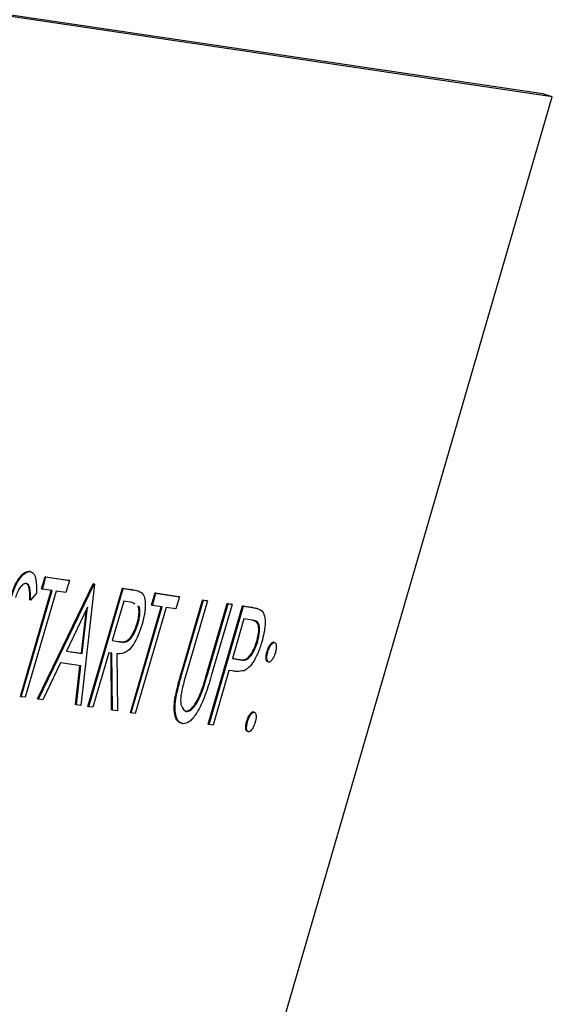
# Model space of a CAD drawing. Units: inches. Extents: x 0.3 to 17.2, y -0.2 to 10.7.
# Drawn here: x 10.3 to 10.3, y 3.3 to 3.3 of the extents above; entities that cross this region are included whole.
import ezdxf

# ---------------------------------------------------------------- set-up
doc = ezdxf.new("R2010")
doc.units = ezdxf.units.IN
doc.header["$MEASUREMENT"] = 0

msp = doc.modelspace()

# ---------------------------------------------------------------- linework, layer by layer
at = {"color": 7, "linetype": 'Continuous', "lineweight": 25}
for p, q in [((10.34269, 3.33012), (10.260222, 3.342305)), ((10.343179, 3.329967), (10.260711, 3.342151)), ((10.310034, 3.216114), (10.343179, 3.329967)), ((10.343179, 3.329967), (10.34269, 3.33012)), ((10.316704, 3.305906), (10.31666, 3.30592)), ((10.317272, 3.305029), (10.317451, 3.305643)), ((10.317317, 3.305015), (10.317495, 3.305629)), ((10.317451, 3.305643), (10.318642, 3.305467)), ((10.317495, 3.305629), (10.317451, 3.305643)), ((10.317495, 3.305629), (10.318686, 3.305453)), ((10.318686, 3.305453), (10.318507, 3.304839)), ((10.318686, 3.305453), (10.318642, 3.305467)), ((10.3162, 3.299578), (10.317764, 3.304948)), ((10.316245, 3.299564), (10.31781, 3.304942)), ((10.318014, 3.304912), (10.316448, 3.299534)), ((10.317072, 3.299449), (10.319891, 3.305283)), ((10.317116, 3.299435), (10.319935, 3.305269)), ((10.317317, 3.305015), (10.317272, 3.305029)), ((10.31781, 3.304942), (10.317317, 3.305015)), ((10.318507, 3.304839), (10.318014, 3.304912)), ((10.319964, 3.305264), (10.319266, 3.299118)), ((10.319628, 3.299071), (10.321372, 3.305064)), ((10.319672, 3.299058), (10.321417, 3.30505)), ((10.319891, 3.305283), (10.31992, 3.305278)), ((10.319935, 3.305269), (10.319891, 3.305283)), ((10.319964, 3.305264), (10.31992, 3.305278)), ((10.319935, 3.305269), (10.319964, 3.305264)), ((10.321372, 3.305064), (10.321826, 3.304997)), ((10.321417, 3.30505), (10.321372, 3.305064)), ((10.321417, 3.30505), (10.32187, 3.304983)), ((10.321826, 3.304997), (10.322104, 3.304939)), ((10.32187, 3.304983), (10.321826, 3.304997)), ((10.316721, 3.304461), (10.316677, 3.304475)), ((10.317013, 3.304803), (10.316721, 3.304461)), ((10.321441, 3.304405), (10.32086, 3.302408)), ((10.321866, 3.304342), (10.321441, 3.304405)), ((10.322849, 3.304205), (10.323028, 3.304819)), ((10.322893, 3.304191), (10.323072, 3.304805)), ((10.323028, 3.304819), (10.324219, 3.304643)), ((10.323072, 3.304805), (10.323028, 3.304819)), ((10.323072, 3.304805), (10.324263, 3.304629)), ((10.324263, 3.304629), (10.324084, 3.304015)), ((10.324263, 3.304629), (10.324219, 3.304643)), ((10.324385, 3.300844), (10.325439, 3.304463)), ((10.32443, 3.30083), (10.325483, 3.304449)), ((10.325686, 3.304419), (10.324641, 3.300829)), ((10.325439, 3.304463), (10.325642, 3.304433)), ((10.325483, 3.304449), (10.325439, 3.304463)), ((10.325483, 3.304449), (10.325686, 3.304419)), ((10.325686, 3.304419), (10.325642, 3.304433)), ((10.319608, 3.304099), (10.318531, 3.30187)), ((10.319296, 3.301765), (10.319547, 3.303974)), ((10.319341, 3.301751), (10.319608, 3.304099)), ((10.321777, 3.298754), (10.323341, 3.304125)), ((10.321822, 3.29874), (10.323387, 3.304118)), ((10.322029, 3.304248), (10.321866, 3.304342)), ((10.323591, 3.304088), (10.322025, 3.29871)), ((10.322893, 3.304191), (10.322849, 3.304205)), ((10.323387, 3.304118), (10.322893, 3.304191)), ((10.324084, 3.304015), (10.323591, 3.304088)), ((10.325642, 3.300688), (10.326688, 3.304278)), ((10.325687, 3.300674), (10.326732, 3.304264)), ((10.325727, 3.29817), (10.327472, 3.304163)), ((10.325772, 3.298156), (10.327516, 3.304149)), ((10.326935, 3.304234), (10.325882, 3.300615)), ((10.326688, 3.304278), (10.326891, 3.304248)), ((10.326732, 3.304264), (10.326688, 3.304278)), ((10.326732, 3.304264), (10.326935, 3.304234)), ((10.326935, 3.304234), (10.326891, 3.304248)), ((10.327472, 3.304163), (10.327916, 3.304097)), ((10.327516, 3.304149), (10.327472, 3.304163)), ((10.327516, 3.304149), (10.327961, 3.304083)), ((10.327916, 3.304097), (10.328185, 3.304039)), ((10.327961, 3.304083), (10.327916, 3.304097)), ((10.327541, 3.303504), (10.326959, 3.301507)), ((10.327955, 3.303443), (10.327541, 3.303504)), ((10.32217, 3.303268), (10.322126, 3.303282)), ((10.32086, 3.302408), (10.321272, 3.302338)), ((10.320861, 3.302414), (10.321227, 3.302352)), ((10.328239, 3.302363), (10.328194, 3.302377)), ((10.318534, 3.301877), (10.319296, 3.301765)), ((10.321272, 3.302338), (10.321227, 3.302352)), ((10.329088, 3.302314), (10.329043, 3.302328)), ((10.318531, 3.30187), (10.319341, 3.301751)), ((10.319341, 3.301751), (10.319296, 3.301765)), ((10.320681, 3.301793), (10.319876, 3.299027)), ((10.320846, 3.301769), (10.320681, 3.301793)), ((10.320829, 3.298894), (10.320801, 3.301775)), ((10.320873, 3.29888), (10.320846, 3.301769)), ((10.321097, 3.301732), (10.321125, 3.298843)), ((10.326959, 3.301507), (10.327352, 3.301435)), ((10.326961, 3.301512), (10.327308, 3.301449)), ((10.327352, 3.301435), (10.327308, 3.301449)), ((10.328754, 3.301842), (10.328709, 3.301856)), ((10.318242, 3.301272), (10.317338, 3.299402)), ((10.319269, 3.30112), (10.318242, 3.301272)), ((10.319, 3.299164), (10.319223, 3.301127)), ((10.319045, 3.29915), (10.319269, 3.30112)), ((10.32678, 3.300892), (10.325975, 3.298126)), ((10.326942, 3.300868), (10.32678, 3.300892)), ((10.32443, 3.30083), (10.324385, 3.300844)), ((10.325687, 3.300674), (10.325642, 3.300688)), ((10.316245, 3.299564), (10.3162, 3.299578)), ((10.316448, 3.299534), (10.316245, 3.299564)), ((10.317116, 3.299435), (10.317072, 3.299449)), ((10.317338, 3.299402), (10.317116, 3.299435)), ((10.324102, 3.299561), (10.324058, 3.299575)), ((10.325393, 3.299747), (10.325348, 3.299761)), ((10.319045, 3.29915), (10.319, 3.299164)), ((10.319266, 3.299118), (10.319045, 3.29915)), ((10.319672, 3.299058), (10.319628, 3.299071)), ((10.319876, 3.299027), (10.319672, 3.299058)), ((10.320873, 3.29888), (10.320829, 3.298894)), ((10.321125, 3.298843), (10.320873, 3.29888)), ((10.321822, 3.29874), (10.321777, 3.298754)), ((10.322025, 3.29871), (10.321822, 3.29874)), ((10.32461, 3.298809), (10.324565, 3.298823)), ((10.328059, 3.29878), (10.328015, 3.298794)), ((10.325772, 3.298156), (10.325727, 3.29817)), ((10.325975, 3.298126), (10.325772, 3.298156)), ((10.327725, 3.298309), (10.32768, 3.298322))]:
    msp.add_line(p, q, dxfattribs=at)
for points, knots in [([(10.315694, 3.304604), (10.315766, 3.304816), (10.31591, 3.305238), (10.316199, 3.305677), (10.316458, 3.305905), (10.316593, 3.305915), (10.31666, 3.30592)], [0, 0, 0, 0, 0.279553, 0.558798, 0.779378, 1, 1, 1, 1]), ([(10.315739, 3.30459), (10.315811, 3.304802), (10.315954, 3.305224), (10.316243, 3.305663), (10.316503, 3.305891), (10.316637, 3.305901), (10.316704, 3.305906)], [0, 0, 0, 0, 0.279553, 0.558798, 0.779378, 1, 1, 1, 1]), ([(10.316704, 3.305906), (10.316769, 3.305878), (10.316898, 3.305821), (10.317013, 3.305436), (10.317013, 3.305043), (10.317013, 3.304803)], [0, 0, 0, 0, 0.27975, 0.559501, 1, 1, 1, 1]), ([(10.316503, 3.305295), (10.316454, 3.305292), (10.316356, 3.305287), (10.316191, 3.305117), (10.316044, 3.304871), (10.315981, 3.304681), (10.315949, 3.304586)], [0, 0, 0, 0, 0.280274, 0.559931, 0.77992, 1, 1, 1, 1]), ([(10.316677, 3.304475), (10.316676, 3.304702), (10.316675, 3.305018), (10.316573, 3.305267), (10.316496, 3.305295), (10.316458, 3.305309)], [0, 0, 0, 0, 0.5598185, 0.7798479, 1, 1, 1, 1]), ([(10.316721, 3.304461), (10.316721, 3.304688), (10.316719, 3.305004), (10.316617, 3.305253), (10.316541, 3.305281), (10.316503, 3.305295)], [0, 0, 0, 0, 0.559818, 0.779848, 1, 1, 1, 1]), ([(10.32187, 3.304983), (10.321967, 3.304969), (10.322139, 3.304945), (10.322292, 3.304862), (10.32236, 3.304825)], [0, 0, 0, 0, 0.56024, 1, 1, 1, 1]), ([(10.32236, 3.304825), (10.322413, 3.304752), (10.322518, 3.304607), (10.32255, 3.304181), (10.322498, 3.303704), (10.322415, 3.303393), (10.322373, 3.303237)], [0, 0, 0, 0, 0.279797, 0.5595, 0.779626, 1, 1, 1, 1]), ([(10.322126, 3.303282), (10.322149, 3.30337), (10.322195, 3.303547), (10.32222, 3.303792), (10.322216, 3.304007), (10.322185, 3.304105), (10.32217, 3.304154)], [0, 0, 0, 0, 0.249975, 0.499953, 0.749988, 1, 1, 1, 1]), ([(10.32217, 3.303268), (10.322193, 3.303356), (10.32224, 3.303532), (10.322265, 3.303781), (10.322256, 3.303983), (10.322236, 3.304137), (10.322195, 3.304154), (10.322184, 3.304158)], [0, 0, 0, 0, 0.230243, 0.460489, 0.690787, 0.921065, 1, 1, 1, 1]), ([(10.327961, 3.304083), (10.328058, 3.304069), (10.328231, 3.304045), (10.328384, 3.303956), (10.328451, 3.303917)], [0, 0, 0, 0, 0.5603137, 1, 1, 1, 1]), ([(10.328451, 3.303917), (10.3285, 3.303841), (10.3286, 3.303689), (10.328624, 3.303263), (10.328565, 3.302791), (10.328483, 3.302487), (10.328443, 3.302335)], [0, 0, 0, 0, 0.279705, 0.559381, 0.779509, 1, 1, 1, 1]), ([(10.328239, 3.302363), (10.328278, 3.302536), (10.328338, 3.302797), (10.328334, 3.30308), (10.328262, 3.303407), (10.328091, 3.303427), (10.327955, 3.303443)], [0, 0, 0, 0, 0.248969, 0.374729, 0.500383, 1, 1, 1, 1]), ([(10.328194, 3.302377), (10.328234, 3.30255), (10.328294, 3.302812), (10.328289, 3.303093), (10.328228, 3.303384), (10.328084, 3.303403), (10.327974, 3.303418)], [0, 0, 0, 0, 0.274493, 0.413146, 0.551682, 1, 1, 1, 1]), ([(10.322373, 3.303237), (10.322312, 3.303048), (10.32219, 3.302671), (10.321932, 3.302185), (10.32153, 3.301719), (10.321276, 3.301726), (10.321097, 3.301732)], [0, 0, 0, 0, 0.18712, 0.373979, 0.560911, 1, 1, 1, 1]), ([(10.321227, 3.302352), (10.321367, 3.302333), (10.321542, 3.302308), (10.321799, 3.302576), (10.321969, 3.302838), (10.322063, 3.303105), (10.322126, 3.303282)], [0, 0, 0, 0, 0.499827, 0.625498, 0.751208, 1, 1, 1, 1]), ([(10.321272, 3.302338), (10.321411, 3.302319), (10.321586, 3.302294), (10.321843, 3.302562), (10.322013, 3.302824), (10.322108, 3.303091), (10.32217, 3.303268)], [0, 0, 0, 0, 0.499827, 0.625498, 0.751208, 1, 1, 1, 1]), ([(10.327308, 3.301449), (10.327445, 3.301427), (10.327618, 3.3014), (10.327872, 3.301675), (10.328039, 3.301937), (10.328132, 3.302201), (10.328194, 3.302377)], [0, 0, 0, 0, 0.499721, 0.62535, 0.751083, 1, 1, 1, 1]), ([(10.327352, 3.301435), (10.32749, 3.301413), (10.327662, 3.301386), (10.327917, 3.301661), (10.328084, 3.301923), (10.328177, 3.302188), (10.328239, 3.302363)], [0, 0, 0, 0, 0.499721, 0.62535, 0.751083, 1, 1, 1, 1]), ([(10.328443, 3.302335), (10.32838, 3.302138), (10.328254, 3.301745), (10.328001, 3.301281), (10.327756, 3.300994), (10.327617, 3.300919), (10.327548, 3.300881)], [0, 0, 0, 0, 0.2800989, 0.5593238, 0.7794579, 1, 1, 1, 1]), ([(10.328709, 3.301856), (10.328734, 3.301929), (10.328784, 3.302075), (10.328882, 3.30223), (10.328973, 3.302321), (10.32902, 3.302326), (10.329043, 3.302328)], [0, 0, 0, 0, 0.279585, 0.559454, 0.779697, 1, 1, 1, 1]), ([(10.328754, 3.301842), (10.328778, 3.301915), (10.328828, 3.302061), (10.328927, 3.302216), (10.329018, 3.302307), (10.329064, 3.302312), (10.329088, 3.302314)], [0, 0, 0, 0, 0.279585, 0.559454, 0.779697, 1, 1, 1, 1]), ([(10.329088, 3.302314), (10.329113, 3.302301), (10.329164, 3.302276), (10.329185, 3.30213), (10.329177, 3.301962), (10.329146, 3.301845), (10.329131, 3.301787)], [0, 0, 0, 0, 0.279602, 0.559212, 0.779475, 1, 1, 1, 1]), ([(10.328753, 3.301329), (10.328727, 3.301342), (10.328677, 3.301367), (10.328655, 3.301513), (10.328664, 3.301682), (10.328694, 3.301798), (10.328709, 3.301856)], [0, 0, 0, 0, 0.279647, 0.559299, 0.779615, 1, 1, 1, 1]), ([(10.328797, 3.301315), (10.328772, 3.301328), (10.328721, 3.301353), (10.328699, 3.301499), (10.328709, 3.301668), (10.328739, 3.301784), (10.328754, 3.301842)], [0, 0, 0, 0, 0.279647, 0.559299, 0.779615, 1, 1, 1, 1]), ([(10.329131, 3.301787), (10.329107, 3.301713), (10.329057, 3.301566), (10.328958, 3.301412), (10.328867, 3.30132), (10.32882, 3.301317), (10.328797, 3.301315)], [0, 0, 0, 0, 0.279517, 0.559326, 0.779544, 1, 1, 1, 1]), ([(10.327548, 3.300881), (10.32743, 3.300861), (10.32722, 3.300826), (10.327027, 3.300855), (10.326942, 3.300868)], [0, 0, 0, 0, 0.559694, 1, 1, 1, 1]), ([(10.324058, 3.299575), (10.324111, 3.299811), (10.324207, 3.300233), (10.324331, 3.300657), (10.324385, 3.300844)], [0, 0, 0, 0, 0.559499, 1, 1, 1, 1]), ([(10.324102, 3.299561), (10.324156, 3.299797), (10.324252, 3.30022), (10.324375, 3.300643), (10.32443, 3.30083)], [0, 0, 0, 0, 0.559499, 1, 1, 1, 1]), ([(10.324641, 3.300829), (10.324598, 3.30068), (10.32452, 3.300414), (10.324449, 3.300147), (10.324418, 3.30003)], [0, 0, 0, 0, 0.560124, 1, 1, 1, 1]), ([(10.325882, 3.300615), (10.325783, 3.300282), (10.325586, 3.299618), (10.325191, 3.298754), (10.324765, 3.298233), (10.32455, 3.298206), (10.324442, 3.298193)], [0, 0, 0, 0, 0.2816547, 0.5601107, 0.7800798, 1, 1, 1, 1]), ([(10.325348, 3.299761), (10.325407, 3.299933), (10.325513, 3.300239), (10.325603, 3.300551), (10.325642, 3.300688)], [0, 0, 0, 0, 0.559624, 1, 1, 1, 1]), ([(10.325393, 3.299747), (10.325452, 3.299919), (10.325557, 3.300225), (10.325647, 3.300537), (10.325687, 3.300674)], [0, 0, 0, 0, 0.559624, 1, 1, 1, 1]), ([(10.324418, 3.30003), (10.324379, 3.299845), (10.324302, 3.299475), (10.324359, 3.298975), (10.324515, 3.298872), (10.32461, 3.298809)], [0, 0, 0, 0, 0.281057, 0.560821, 1, 1, 1, 1]), ([(10.324398, 3.298206), (10.324316, 3.298235), (10.324153, 3.298291), (10.324023, 3.298621), (10.323986, 3.299063), (10.324034, 3.299405), (10.324058, 3.299575)], [0, 0, 0, 0, 0.280221, 0.559914, 0.779952, 1, 1, 1, 1]), ([(10.324442, 3.298193), (10.324361, 3.298221), (10.324198, 3.298277), (10.324068, 3.298607), (10.324031, 3.29905), (10.324079, 3.299391), (10.324102, 3.299561)], [0, 0, 0, 0, 0.280221, 0.559914, 0.779952, 1, 1, 1, 1]), ([(10.324565, 3.298823), (10.324633, 3.298831), (10.324768, 3.298848), (10.324993, 3.29908), (10.325193, 3.299398), (10.325297, 3.29964), (10.325348, 3.299761)], [0, 0, 0, 0, 0.279787, 0.559377, 0.779569, 1, 1, 1, 1]), ([(10.32461, 3.298809), (10.324678, 3.298817), (10.324813, 3.298834), (10.325038, 3.299066), (10.325238, 3.299384), (10.325341, 3.299626), (10.325393, 3.299747)], [0, 0, 0, 0, 0.279787, 0.559377, 0.779569, 1, 1, 1, 1]), ([(10.32768, 3.298322), (10.327705, 3.298396), (10.327755, 3.298542), (10.327853, 3.298697), (10.327944, 3.298788), (10.327991, 3.298792), (10.328015, 3.298794)], [0, 0, 0, 0, 0.279576, 0.559284, 0.779552, 1, 1, 1, 1]), ([(10.327725, 3.298309), (10.32775, 3.298382), (10.327799, 3.298528), (10.327898, 3.298683), (10.327989, 3.298774), (10.328036, 3.298778), (10.328059, 3.29878)], [0, 0, 0, 0, 0.279576, 0.559284, 0.779552, 1, 1, 1, 1]), ([(10.328059, 3.29878), (10.328084, 3.298767), (10.328135, 3.298742), (10.328157, 3.298596), (10.328148, 3.298428), (10.328118, 3.298311), (10.328102, 3.298253)], [0, 0, 0, 0, 0.279602, 0.559212, 0.779475, 1, 1, 1, 1]), ([(10.327724, 3.297795), (10.327699, 3.297808), (10.327648, 3.297835), (10.327626, 3.297979), (10.327636, 3.298148), (10.327666, 3.298264), (10.32768, 3.298322)], [0, 0, 0, 0, 0.279581, 0.559143, 0.779575, 1, 1, 1, 1]), ([(10.327768, 3.297781), (10.327743, 3.297794), (10.327693, 3.297821), (10.327671, 3.297965), (10.32768, 3.298134), (10.32771, 3.29825), (10.327725, 3.298309)], [0, 0, 0, 0, 0.279581, 0.559143, 0.779575, 1, 1, 1, 1]), ([(10.328102, 3.298253), (10.328078, 3.29818), (10.328028, 3.298033), (10.327929, 3.297879), (10.327838, 3.297787), (10.327792, 3.297783), (10.327768, 3.297781)], [0, 0, 0, 0, 0.279469, 0.559358, 0.779674, 1, 1, 1, 1])]:
    msp.add_open_spline(points, degree=3, knots=knots, dxfattribs=at)

doc.saveas('drawing.dxf')
